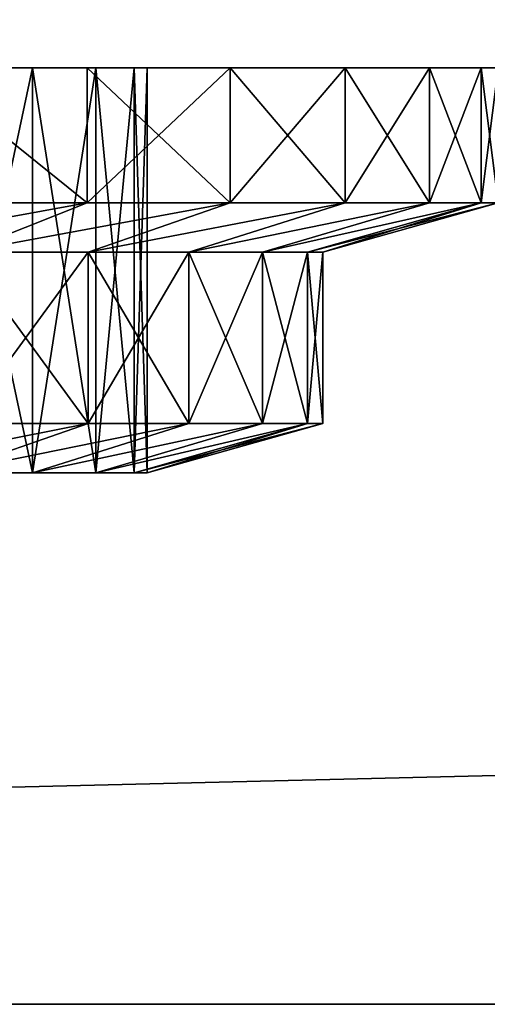
# Model space of a CAD drawing. Units: inches. Extents: x -10.5 to 38.5, y -2.5 to 45.1.
# Drawn here: x 10.9 to 11.3, y 18.4 to 19.3 of the extents above; entities that cross this region are included whole.
import ezdxf

# ---------------------------------------------------------------- set-up
doc = ezdxf.new("R2010")
doc.units = ezdxf.units.IN
doc.header["$MEASUREMENT"] = 0
doc.layers.get('0').update_dxf_attribs({"true_color": 0xff5454})

# ---------------------------------------------------------------- blocks, each defined once
blk = doc.blocks.new('VK_Knob_3')
at = {"color": 9, "true_color": 0xc1c1c1}
for p, q in [((2.13388, 1.5, 0.36612), (1.98473, 1.5, 0.23873)), ((1.98473, 1.5, 2.26127), (2.13388, 1.5, 2.13388)), ((2.00845, 1.5, 1.80105), (2.08532, 1.5, 1.67562)), ((2.08532, 1.5, 0.82438), (2.00845, 1.5, 0.69895)), ((2.08532, 1.5, 1.67562), (2.08532, 1.125, 1.67562)), ((2.08532, 1.5, 1.67562), (2.14162, 1.5, 1.5397)), ((2.14162, 1.5, 0.9603), (2.08532, 1.5, 0.82438)), ((2.08532, 1.5, 0.82438), (2.08532, 1.125, 0.82438)), ((2.13388, 1.375, 2.13388), (2.13388, 1.5, 2.13388)), ((2.26127, 1.5, 0.51527), (2.13388, 1.5, 0.36612)), ((2.13388, 1.5, 2.13388), (2.26127, 1.5, 1.98473)), ((2.13388, 1.375, 0.36612), (2.13388, 1.5, 0.36612)), ((2.14162, 1.5, 1.5397), (2.14162, 1.125, 1.5397)), ((2.14162, 1.5, 1.5397), (2.17596, 1.5, 1.39666)), ((2.14162, 1.5, 0.9603), (2.14162, 1.125, 0.9603)), ((2.17596, 1.5, 1.10334), (2.14162, 1.5, 0.9603)), ((2.17596, 1.5, 1.39666), (2.1875, 1.5, 1.25)), ((2.1875, 1.5, 1.25), (2.17596, 1.5, 1.10334)), ((2.1875, 1.5, 1.25), (2.1875, 1.125, 1.25)), ((2.36376, 1.5, 0.68251), (2.26127, 1.5, 0.51527)), ((2.26127, 1.5, 1.98473), (2.36376, 1.5, 1.81749)), ((2.36376, 1.375, 1.81749), (2.36376, 1.5, 1.81749)), ((2.43882, 1.5, 0.86373), (2.36376, 1.5, 0.68251)), ((2.36376, 1.5, 1.81749), (2.43882, 1.5, 1.63627)), ((2.36376, 1.375, 0.68251), (2.36376, 1.5, 0.68251)), ((2.48461, 1.5, 1.05446), (2.43882, 1.5, 0.86373)), ((2.43882, 1.375, 1.63627), (2.43882, 1.5, 1.63627)), ((2.43882, 1.5, 1.63627), (2.48461, 1.5, 1.44554)), ((2.43882, 1.375, 0.86373), (2.43882, 1.5, 0.86373)), ((2.5, 1.5, 1.25), (2.48461, 1.5, 1.05446)), ((2.48461, 1.5, 1.44554), (2.5, 1.5, 1.25)), ((2.13388, 1.375, 2.13388), (1.98473, 1.375, 2.26127)), ((1.98473, 1.375, 0.23873), (2.13388, 1.375, 0.36612)), ((2.0234, 1.32929, 2.0234), (2.13388, 1.375, 2.13388)), ((2.0234, 1.32929, 0.4766), (2.13388, 1.375, 0.36612)), ((2.26127, 1.375, 1.98473), (2.13388, 1.375, 2.13388)), ((2.13388, 1.375, 0.36612), (2.26127, 1.375, 0.51527)), ((2.22454, 1.32929, 1.74655), (2.36376, 1.375, 1.81749)), ((2.22454, 1.32929, 0.75345), (2.36376, 1.375, 0.68251)), ((2.36376, 1.375, 1.81749), (2.26127, 1.375, 1.98473)), ((2.26127, 1.375, 0.51527), (2.36376, 1.375, 0.68251)), ((2.29022, 1.32929, 1.58799), (2.43882, 1.375, 1.63627)), ((2.29022, 1.32929, 0.91201), (2.43882, 1.375, 0.86373)), ((2.34375, 1.32929, 1.25), (2.5, 1.375, 1.25)), ((2.43882, 1.375, 1.63627), (2.36376, 1.375, 1.81749)), ((2.36376, 1.375, 0.68251), (2.43882, 1.375, 0.86373)), ((2.48461, 1.375, 1.44554), (2.43882, 1.375, 1.63627)), ((2.43882, 1.375, 0.86373), (2.48461, 1.375, 1.05446)), ((2.5, 1.375, 1.25), (2.48461, 1.375, 1.44554)), ((2.48461, 1.375, 1.05446), (2.5, 1.375, 1.25)), ((2.0234, 1.32929, 2.0234), (2.13486, 1.32929, 1.89289)), ((2.13486, 1.32929, 0.60711), (2.0234, 1.32929, 0.4766)), ((2.13486, 1.32929, 1.89289), (2.22454, 1.32929, 1.74655)), ((2.22454, 1.32929, 0.75345), (2.13486, 1.32929, 0.60711)), ((2.22454, 1.32929, 1.74655), (2.29022, 1.32929, 1.58799)), ((2.29022, 1.32929, 0.91201), (2.22454, 1.32929, 0.75345)), ((2.22454, 1.17071, 1.74655), (2.22454, 1.32929, 1.74655)), ((2.22454, 1.17071, 0.75345), (2.22454, 1.32929, 0.75345)), ((2.29022, 1.32929, 1.58799), (2.33028, 1.32929, 1.4211)), ((2.33028, 1.32929, 1.0789), (2.29022, 1.32929, 0.91201)), ((2.29022, 1.17071, 1.58799), (2.29022, 1.32929, 1.58799)), ((2.29022, 1.17071, 0.91201), (2.29022, 1.32929, 0.91201)), ((2.33028, 1.32929, 1.4211), (2.34375, 1.32929, 1.25)), ((2.34375, 1.32929, 1.25), (2.33028, 1.32929, 1.0789)), ((2.34375, 1.17071, 1.25), (2.34375, 1.32929, 1.25)), ((2.0234, 1.17071, 2.0234), (2.13486, 1.17071, 1.89289)), ((2.13486, 1.17071, 0.60711), (2.0234, 1.17071, 0.4766)), ((2.08532, 1.125, 1.67562), (2.22454, 1.17071, 1.74655)), ((2.08532, 1.125, 0.82438), (2.22454, 1.17071, 0.75345)), ((2.13486, 1.17071, 1.89289), (2.22454, 1.17071, 1.74655)), ((2.22454, 1.17071, 0.75345), (2.13486, 1.17071, 0.60711)), ((2.14162, 1.125, 1.5397), (2.29022, 1.17071, 1.58799)), ((2.14162, 1.125, 0.9603), (2.29022, 1.17071, 0.91201)), ((2.1875, 1.125, 1.25), (2.34375, 1.17071, 1.25)), ((2.22454, 1.17071, 1.74655), (2.29022, 1.17071, 1.58799)), ((2.29022, 1.17071, 0.91201), (2.22454, 1.17071, 0.75345)), ((2.29022, 1.17071, 1.58799), (2.33028, 1.17071, 1.4211)), ((2.33028, 1.17071, 1.0789), (2.29022, 1.17071, 0.91201)), ((2.33028, 1.17071, 1.4211), (2.34375, 1.17071, 1.25)), ((2.34375, 1.17071, 1.25), (2.33028, 1.17071, 1.0789)), ((2.00845, 1.125, 1.80105), (2.08532, 1.125, 1.67562)), ((2.08532, 1.125, 0.82438), (2.00845, 1.125, 0.69895)), ((2.08532, 1.125, 1.67562), (2.14162, 1.125, 1.5397)), ((2.14162, 1.125, 0.9603), (2.08532, 1.125, 0.82438)), ((2.14162, 1.125, 1.5397), (2.17596, 1.125, 1.39666)), ((2.17596, 1.125, 1.10334), (2.14162, 1.125, 0.9603)), ((2.17596, 1.125, 1.39666), (2.1875, 1.125, 1.25)), ((2.1875, 1.125, 1.25), (2.17596, 1.125, 1.10334))]:
    blk.add_line(p, q, dxfattribs=at)
mesh = blk.add_polyface(dxfattribs=at)
corners = [(1.05446, 1.5, 0.01539), (1.44554, 1.5, 0.01539), (1.25, 1.5), (0.86373, 1.5, 0.06118), (1.63627, 1.5, 0.06118), (0.68251, 1.5, 0.13624), (1.81749, 1.5, 0.13624), (0.51527, 1.5, 0.23873), (1.98473, 1.5, 0.23873), (0.36612, 1.5, 0.36612), (1.25, 1.5, 0.3125), (1.10334, 1.5, 0.32404), (0.9603, 1.5, 0.35838), (0.82438, 1.5, 0.41468), (0.23873, 1.5, 0.51527), (0.69895, 1.5, 0.49155), (0.58709, 1.5, 0.58709), (0.13624, 1.5, 0.68251), (0.49155, 1.5, 0.69895), (0.06118, 1.5, 0.86373), (0.41468, 1.5, 0.82438), (0.35838, 1.5, 0.9603), (0.01539, 1.5, 1.05446), (0.32404, 1.5, 1.10334), (0, 1.5, 1.25), (0.3125, 1.5, 1.25), (0.01539, 1.5, 1.44554), (0.32404, 1.5, 1.39666), (0.35838, 1.5, 1.5397), (0.06118, 1.5, 1.63627), (0.41468, 1.5, 1.67562), (0.13624, 1.5, 1.81749), (0.49155, 1.5, 1.80105), (0.58709, 1.5, 1.91291), (0.23873, 1.5, 1.98473), (0.69895, 1.5, 2.00845), (0.36612, 1.5, 2.13388), (0.82438, 1.5, 2.08532), (0.9603, 1.5, 2.14162), (0.51527, 1.5, 2.26127), (1.10334, 1.5, 2.17596), (1.25, 1.5, 2.1875), (2.13388, 1.5, 0.36612), (1.39666, 1.5, 0.32404), (1.5397, 1.5, 0.35838), (1.67562, 1.5, 0.41468), (2.26127, 1.5, 0.51527), (1.80105, 1.5, 0.49155), (1.91291, 1.5, 0.58709), (2.36376, 1.5, 0.68251), (2.00845, 1.5, 0.69895), (2.43882, 1.5, 0.86373), (2.08532, 1.5, 0.82438), (2.14162, 1.5, 0.9603), (2.48461, 1.5, 1.05446), (2.17596, 1.5, 1.10334), (2.5, 1.5, 1.25), (2.1875, 1.5, 1.25), (2.17596, 1.5, 1.39666), (2.48461, 1.5, 1.44554), (2.14162, 1.5, 1.5397), (2.43882, 1.5, 1.63627), (2.08532, 1.5, 1.67562), (2.36376, 1.5, 1.81749), (2.00845, 1.5, 1.80105), (1.91291, 1.5, 1.91291), (2.26127, 1.5, 1.98473), (1.80105, 1.5, 2.00845), (2.13388, 1.5, 2.13388), (1.67562, 1.5, 2.08532), (1.5397, 1.5, 2.14162), (1.98473, 1.5, 2.26127), (1.39666, 1.5, 2.17596), (0.68251, 1.5, 2.36376), (1.81749, 1.5, 2.36376), (0.86373, 1.5, 2.43882), (1.63627, 1.5, 2.43882), (1.05446, 1.5, 2.48461), (1.44554, 1.5, 2.48461), (1.25, 1.5, 2.5)]
mesh.append_faces([[corners[k] for k in face] for face in [(0, 1, 2), (78, 77, 79)]], dxfattribs={"vtx0": -1, "color": 9})
mesh.append_faces([[corners[k] for k in face] for face in [(1, 3, 4), (4, 5, 6), (6, 7, 8), (10, 9, 11), (11, 9, 12), (12, 9, 13), (13, 14, 15), (15, 14, 16), (16, 17, 18), (18, 19, 20), (20, 19, 21), (21, 22, 23), (23, 24, 25), (25, 26, 27), (27, 26, 28), (28, 29, 30), (30, 31, 32), (32, 31, 33), (33, 34, 35), (35, 36, 37), (37, 36, 38), (38, 39, 40), (40, 39, 41), (42, 45, 46), (46, 48, 49), (49, 50, 51), (51, 53, 54), (54, 55, 56), (56, 58, 59), (59, 60, 61), (61, 62, 63), (63, 65, 66), (66, 67, 68), (68, 70, 71), (71, 73, 74), (74, 75, 76), (76, 77, 78)]], dxfattribs={"vtx0": -1, "vtx1": -1, "color": 9})
mesh.append_faces([[corners[k] for k in face] for face in [(8, 9, 10), (71, 41, 39)]], dxfattribs={"vtx0": -1, "vtx1": -1, "vtx2": -1, "color": 9})
mesh.append_faces([[corners[k] for k in face] for face in [(1, 0, 3), (4, 3, 5), (6, 5, 7), (8, 7, 9), (13, 9, 14), (16, 14, 17), (18, 17, 19), (21, 19, 22), (23, 22, 24), (25, 24, 26), (28, 26, 29), (30, 29, 31), (33, 31, 34), (35, 34, 36), (38, 36, 39), (10, 42, 8), (42, 10, 43), (42, 43, 44), (42, 44, 45), (46, 45, 47), (46, 47, 48), (49, 48, 50), (51, 50, 52), (51, 52, 53), (54, 53, 55), (56, 55, 57), (56, 57, 58), (59, 58, 60), (61, 60, 62), (63, 62, 64), (63, 64, 65), (66, 65, 67), (68, 67, 69), (68, 69, 70), (71, 70, 72), (71, 72, 41), (71, 39, 73), (74, 73, 75), (76, 75, 77)]], dxfattribs={"vtx0": -1, "vtx2": -1, "color": 9})
mesh = blk.add_polyface(dxfattribs=at)
corners = [(2.13388, 1.375, 2.13388), (1.98473, 1.5, 2.26127), (1.98473, 1.375, 2.26127), (2.13388, 1.5, 2.13388)]
mesh.append_faces([[corners[k] for k in face] for face in [(0, 1, 2), (1, 0, 3)]], dxfattribs={"vtx0": -1, "color": 9})
mesh = blk.add_polyface(dxfattribs=at)
corners = [(1.98473, 1.5, 0.23873), (2.13388, 1.375, 0.36612), (1.98473, 1.375, 0.23873), (2.13388, 1.5, 0.36612)]
mesh.append_faces([[corners[k] for k in face] for face in [(0, 1, 2), (1, 0, 3)]], dxfattribs={"vtx0": -1, "color": 9})
mesh = blk.add_polyface(dxfattribs=at)
corners = [(2.00845, 1.5, 1.80105), (2.08532, 1.125, 1.67562), (2.00845, 1.125, 1.80105), (2.08532, 1.5, 1.67562)]
mesh.append_faces([[corners[k] for k in face] for face in [(0, 1, 2), (1, 0, 3)]], dxfattribs={"vtx0": -1, "color": 9})
mesh = blk.add_polyface(dxfattribs=at)
corners = [(2.08532, 1.5, 0.82438), (2.00845, 1.125, 0.69895), (2.08532, 1.125, 0.82438), (2.00845, 1.5, 0.69895)]
mesh.append_faces([[corners[k] for k in face] for face in [(0, 1, 2), (1, 0, 3)]], dxfattribs={"vtx0": -1, "color": 9})
mesh = blk.add_polyface(dxfattribs=at)
corners = [(2.08532, 1.5, 1.67562), (2.14162, 1.125, 1.5397), (2.08532, 1.125, 1.67562), (2.14162, 1.5, 1.5397)]
mesh.append_faces([[corners[k] for k in face] for face in [(0, 1, 2), (1, 0, 3)]], dxfattribs={"vtx0": -1, "color": 9})
mesh = blk.add_polyface(dxfattribs=at)
corners = [(2.14162, 1.5, 0.9603), (2.08532, 1.125, 0.82438), (2.14162, 1.125, 0.9603), (2.08532, 1.5, 0.82438)]
mesh.append_faces([[corners[k] for k in face] for face in [(0, 1, 2), (1, 0, 3)]], dxfattribs={"vtx0": -1, "color": 9})
mesh = blk.add_polyface(dxfattribs=at)
corners = [(2.26127, 1.5, 1.98473), (2.13388, 1.375, 2.13388), (2.26127, 1.375, 1.98473), (2.13388, 1.5, 2.13388)]
mesh.append_faces([[corners[k] for k in face] for face in [(0, 1, 2), (1, 0, 3)]], dxfattribs={"vtx0": -1, "color": 9})
mesh = blk.add_polyface(dxfattribs=at)
corners = [(2.13388, 1.5, 0.36612), (2.26127, 1.375, 0.51527), (2.13388, 1.375, 0.36612), (2.26127, 1.5, 0.51527)]
mesh.append_faces([[corners[k] for k in face] for face in [(0, 1, 2), (1, 0, 3)]], dxfattribs={"vtx0": -1, "color": 9})
mesh = blk.add_polyface(dxfattribs=at)
corners = [(2.14162, 1.5, 1.5397), (2.17596, 1.125, 1.39666), (2.14162, 1.125, 1.5397), (2.17596, 1.5, 1.39666)]
mesh.append_faces([[corners[k] for k in face] for face in [(0, 1, 2), (1, 0, 3)]], dxfattribs={"vtx0": -1, "color": 9})
mesh = blk.add_polyface(dxfattribs=at)
corners = [(2.17596, 1.5, 1.10334), (2.14162, 1.125, 0.9603), (2.17596, 1.125, 1.10334), (2.14162, 1.5, 0.9603)]
mesh.append_faces([[corners[k] for k in face] for face in [(0, 1, 2), (1, 0, 3)]], dxfattribs={"vtx0": -1, "color": 9})
mesh = blk.add_polyface(dxfattribs=at)
corners = [(2.17596, 1.5, 1.39666), (2.1875, 1.125, 1.25), (2.17596, 1.125, 1.39666), (2.1875, 1.5, 1.25)]
mesh.append_faces([[corners[k] for k in face] for face in [(0, 1, 2), (1, 0, 3)]], dxfattribs={"vtx0": -1, "color": 9})
mesh = blk.add_polyface(dxfattribs=at)
corners = [(2.1875, 1.5, 1.25), (2.17596, 1.125, 1.10334), (2.1875, 1.125, 1.25), (2.17596, 1.5, 1.10334)]
mesh.append_faces([[corners[k] for k in face] for face in [(0, 1, 2), (1, 0, 3)]], dxfattribs={"vtx0": -1, "color": 9})
mesh = blk.add_polyface(dxfattribs=at)
corners = [(2.36376, 1.5, 1.81749), (2.26127, 1.375, 1.98473), (2.36376, 1.375, 1.81749), (2.26127, 1.5, 1.98473)]
mesh.append_faces([[corners[k] for k in face] for face in [(0, 1, 2), (1, 0, 3)]], dxfattribs={"vtx0": -1, "color": 9})
mesh = blk.add_polyface(dxfattribs=at)
corners = [(2.26127, 1.5, 0.51527), (2.36376, 1.375, 0.68251), (2.26127, 1.375, 0.51527), (2.36376, 1.5, 0.68251)]
mesh.append_faces([[corners[k] for k in face] for face in [(0, 1, 2), (1, 0, 3)]], dxfattribs={"vtx0": -1, "color": 9})
mesh = blk.add_polyface(dxfattribs=at)
corners = [(2.43882, 1.5, 1.63627), (2.36376, 1.375, 1.81749), (2.43882, 1.375, 1.63627), (2.36376, 1.5, 1.81749)]
mesh.append_faces([[corners[k] for k in face] for face in [(0, 1, 2), (1, 0, 3)]], dxfattribs={"vtx0": -1, "color": 9})
mesh = blk.add_polyface(dxfattribs=at)
corners = [(2.36376, 1.5, 0.68251), (2.43882, 1.375, 0.86373), (2.36376, 1.375, 0.68251), (2.43882, 1.5, 0.86373)]
mesh.append_faces([[corners[k] for k in face] for face in [(0, 1, 2), (1, 0, 3)]], dxfattribs={"vtx0": -1, "color": 9})
mesh = blk.add_polyface(dxfattribs=at)
corners = [(2.48461, 1.5, 1.44554), (2.43882, 1.375, 1.63627), (2.48461, 1.375, 1.44554), (2.43882, 1.5, 1.63627)]
mesh.append_faces([[corners[k] for k in face] for face in [(0, 1, 2), (1, 0, 3)]], dxfattribs={"vtx0": -1, "color": 9})
mesh = blk.add_polyface(dxfattribs=at)
corners = [(2.43882, 1.5, 0.86373), (2.48461, 1.375, 1.05446), (2.43882, 1.375, 0.86373), (2.48461, 1.5, 1.05446)]
mesh.append_faces([[corners[k] for k in face] for face in [(0, 1, 2), (1, 0, 3)]], dxfattribs={"vtx0": -1, "color": 9})
mesh = blk.add_polyface(dxfattribs=at)
corners = [(2.5, 1.5, 1.25), (2.48461, 1.375, 1.44554), (2.5, 1.375, 1.25), (2.48461, 1.5, 1.44554)]
mesh.append_faces([[corners[k] for k in face] for face in [(0, 1, 2), (1, 0, 3)]], dxfattribs={"vtx0": -1, "color": 9})
mesh = blk.add_polyface(dxfattribs=at)
corners = [(2.48461, 1.5, 1.05446), (2.5, 1.375, 1.25), (2.48461, 1.375, 1.05446), (2.5, 1.5, 1.25)]
mesh.append_faces([[corners[k] for k in face] for face in [(0, 1, 2), (1, 0, 3)]], dxfattribs={"vtx0": -1, "color": 9})
mesh = blk.add_polyface(dxfattribs=at)
corners = [(2.13388, 1.375, 2.13388), (1.89289, 1.32929, 2.13486), (2.0234, 1.32929, 2.0234), (1.98473, 1.375, 2.26127)]
mesh.append_faces([[corners[k] for k in face] for face in [(0, 1, 2), (1, 0, 3)]], dxfattribs={"vtx0": -1, "color": 9})
mesh = blk.add_polyface(dxfattribs=at)
corners = [(2.13388, 1.375, 0.36612), (1.89289, 1.32929, 0.36514), (1.98473, 1.375, 0.23873), (2.0234, 1.32929, 0.4766)]
mesh.append_faces([[corners[k] for k in face] for face in [(0, 1, 2), (1, 0, 3)]], dxfattribs={"vtx0": -1, "color": 9})
mesh = blk.add_polyface(dxfattribs=at)
corners = [(2.26127, 1.375, 1.98473), (2.0234, 1.32929, 2.0234), (2.13486, 1.32929, 1.89289), (2.13388, 1.375, 2.13388)]
mesh.append_faces([[corners[k] for k in face] for face in [(0, 1, 2), (1, 0, 3)]], dxfattribs={"vtx0": -1, "color": 9})
mesh = blk.add_polyface(dxfattribs=at)
corners = [(2.26127, 1.375, 0.51527), (2.0234, 1.32929, 0.4766), (2.13388, 1.375, 0.36612), (2.13486, 1.32929, 0.60711)]
mesh.append_faces([[corners[k] for k in face] for face in [(0, 1, 2), (1, 0, 3)]], dxfattribs={"vtx0": -1, "color": 9})
mesh = blk.add_polyface(dxfattribs=at)
corners = [(2.36376, 1.375, 1.81749), (2.13486, 1.32929, 1.89289), (2.22454, 1.32929, 1.74655), (2.26127, 1.375, 1.98473)]
mesh.append_faces([[corners[k] for k in face] for face in [(0, 1, 2), (1, 0, 3)]], dxfattribs={"vtx0": -1, "color": 9})
mesh = blk.add_polyface(dxfattribs=at)
corners = [(2.36376, 1.375, 0.68251), (2.13486, 1.32929, 0.60711), (2.26127, 1.375, 0.51527), (2.22454, 1.32929, 0.75345)]
mesh.append_faces([[corners[k] for k in face] for face in [(0, 1, 2), (1, 0, 3)]], dxfattribs={"vtx0": -1, "color": 9})
mesh = blk.add_polyface(dxfattribs=at)
corners = [(2.43882, 1.375, 1.63627), (2.22454, 1.32929, 1.74655), (2.29022, 1.32929, 1.58799), (2.36376, 1.375, 1.81749)]
mesh.append_faces([[corners[k] for k in face] for face in [(0, 1, 2), (1, 0, 3)]], dxfattribs={"vtx0": -1, "color": 9})
mesh = blk.add_polyface(dxfattribs=at)
corners = [(2.43882, 1.375, 0.86373), (2.22454, 1.32929, 0.75345), (2.36376, 1.375, 0.68251), (2.29022, 1.32929, 0.91201)]
mesh.append_faces([[corners[k] for k in face] for face in [(0, 1, 2), (1, 0, 3)]], dxfattribs={"vtx0": -1, "color": 9})
mesh = blk.add_polyface(dxfattribs=at)
corners = [(2.48461, 1.375, 1.44554), (2.29022, 1.32929, 1.58799), (2.33028, 1.32929, 1.4211), (2.43882, 1.375, 1.63627)]
mesh.append_faces([[corners[k] for k in face] for face in [(0, 1, 2), (1, 0, 3)]], dxfattribs={"vtx0": -1, "color": 9})
mesh = blk.add_polyface(dxfattribs=at)
corners = [(2.48461, 1.375, 1.05446), (2.29022, 1.32929, 0.91201), (2.43882, 1.375, 0.86373), (2.33028, 1.32929, 1.0789)]
mesh.append_faces([[corners[k] for k in face] for face in [(0, 1, 2), (1, 0, 3)]], dxfattribs={"vtx0": -1, "color": 9})
mesh = blk.add_polyface(dxfattribs=at)
corners = [(2.48461, 1.375, 1.44554), (2.34375, 1.32929, 1.25), (2.5, 1.375, 1.25), (2.33028, 1.32929, 1.4211)]
mesh.append_faces([[corners[k] for k in face] for face in [(0, 1, 2), (1, 0, 3)]], dxfattribs={"vtx0": -1, "color": 9})
mesh = blk.add_polyface(dxfattribs=at)
corners = [(2.5, 1.375, 1.25), (2.33028, 1.32929, 1.0789), (2.48461, 1.375, 1.05446), (2.34375, 1.32929, 1.25)]
mesh.append_faces([[corners[k] for k in face] for face in [(0, 1, 2), (1, 0, 3)]], dxfattribs={"vtx0": -1, "color": 9})
mesh = blk.add_polyface(dxfattribs=at)
corners = [(2.13486, 1.32929, 1.89289), (2.0234, 1.17071, 2.0234), (2.13486, 1.17071, 1.89289), (2.0234, 1.32929, 2.0234)]
mesh.append_faces([[corners[k] for k in face] for face in [(0, 1, 2), (1, 0, 3)]], dxfattribs={"vtx0": -1, "color": 9})
mesh = blk.add_polyface(dxfattribs=at)
corners = [(2.0234, 1.32929, 0.4766), (2.13486, 1.17071, 0.60711), (2.0234, 1.17071, 0.4766), (2.13486, 1.32929, 0.60711)]
mesh.append_faces([[corners[k] for k in face] for face in [(0, 1, 2), (1, 0, 3)]], dxfattribs={"vtx0": -1, "color": 9})
mesh = blk.add_polyface(dxfattribs=at)
corners = [(2.22454, 1.32929, 1.74655), (2.13486, 1.17071, 1.89289), (2.22454, 1.17071, 1.74655), (2.13486, 1.32929, 1.89289)]
mesh.append_faces([[corners[k] for k in face] for face in [(0, 1, 2), (1, 0, 3)]], dxfattribs={"vtx0": -1, "color": 9})
mesh = blk.add_polyface(dxfattribs=at)
corners = [(2.13486, 1.32929, 0.60711), (2.22454, 1.17071, 0.75345), (2.13486, 1.17071, 0.60711), (2.22454, 1.32929, 0.75345)]
mesh.append_faces([[corners[k] for k in face] for face in [(0, 1, 2), (1, 0, 3)]], dxfattribs={"vtx0": -1, "color": 9})
mesh = blk.add_polyface(dxfattribs=at)
corners = [(2.29022, 1.32929, 1.58799), (2.22454, 1.17071, 1.74655), (2.29022, 1.17071, 1.58799), (2.22454, 1.32929, 1.74655)]
mesh.append_faces([[corners[k] for k in face] for face in [(0, 1, 2), (1, 0, 3)]], dxfattribs={"vtx0": -1, "color": 9})
mesh = blk.add_polyface(dxfattribs=at)
corners = [(2.22454, 1.32929, 0.75345), (2.29022, 1.17071, 0.91201), (2.22454, 1.17071, 0.75345), (2.29022, 1.32929, 0.91201)]
mesh.append_faces([[corners[k] for k in face] for face in [(0, 1, 2), (1, 0, 3)]], dxfattribs={"vtx0": -1, "color": 9})
mesh = blk.add_polyface(dxfattribs=at)
corners = [(2.33028, 1.32929, 1.4211), (2.29022, 1.17071, 1.58799), (2.33028, 1.17071, 1.4211), (2.29022, 1.32929, 1.58799)]
mesh.append_faces([[corners[k] for k in face] for face in [(0, 1, 2), (1, 0, 3)]], dxfattribs={"vtx0": -1, "color": 9})
mesh = blk.add_polyface(dxfattribs=at)
corners = [(2.29022, 1.32929, 0.91201), (2.33028, 1.17071, 1.0789), (2.29022, 1.17071, 0.91201), (2.33028, 1.32929, 1.0789)]
mesh.append_faces([[corners[k] for k in face] for face in [(0, 1, 2), (1, 0, 3)]], dxfattribs={"vtx0": -1, "color": 9})
mesh = blk.add_polyface(dxfattribs=at)
corners = [(2.34375, 1.32929, 1.25), (2.33028, 1.17071, 1.4211), (2.34375, 1.17071, 1.25), (2.33028, 1.32929, 1.4211)]
mesh.append_faces([[corners[k] for k in face] for face in [(0, 1, 2), (1, 0, 3)]], dxfattribs={"vtx0": -1, "color": 9})
mesh = blk.add_polyface(dxfattribs=at)
corners = [(2.33028, 1.32929, 1.0789), (2.34375, 1.17071, 1.25), (2.33028, 1.17071, 1.0789), (2.34375, 1.32929, 1.25)]
mesh.append_faces([[corners[k] for k in face] for face in [(0, 1, 2), (1, 0, 3)]], dxfattribs={"vtx0": -1, "color": 9})
mesh = blk.add_polyface(dxfattribs=at)
corners = [(2.13486, 1.17071, 1.89289), (1.91291, 1.125, 1.91291), (2.00845, 1.125, 1.80105), (2.0234, 1.17071, 2.0234)]
mesh.append_faces([[corners[k] for k in face] for face in [(0, 1, 2), (1, 0, 3)]], dxfattribs={"vtx0": -1, "color": 9})
mesh = blk.add_polyface(dxfattribs=at)
corners = [(2.13486, 1.17071, 0.60711), (1.91291, 1.125, 0.58709), (2.0234, 1.17071, 0.4766), (2.00845, 1.125, 0.69895)]
mesh.append_faces([[corners[k] for k in face] for face in [(0, 1, 2), (1, 0, 3)]], dxfattribs={"vtx0": -1, "color": 9})
mesh = blk.add_polyface(dxfattribs=at)
corners = [(2.22454, 1.17071, 1.74655), (2.00845, 1.125, 1.80105), (2.08532, 1.125, 1.67562), (2.13486, 1.17071, 1.89289)]
mesh.append_faces([[corners[k] for k in face] for face in [(0, 1, 2), (1, 0, 3)]], dxfattribs={"vtx0": -1, "color": 9})
mesh = blk.add_polyface(dxfattribs=at)
corners = [(2.22454, 1.17071, 0.75345), (2.00845, 1.125, 0.69895), (2.13486, 1.17071, 0.60711), (2.08532, 1.125, 0.82438)]
mesh.append_faces([[corners[k] for k in face] for face in [(0, 1, 2), (1, 0, 3)]], dxfattribs={"vtx0": -1, "color": 9})
mesh = blk.add_polyface(dxfattribs=at)
corners = [(2.29022, 1.17071, 1.58799), (2.08532, 1.125, 1.67562), (2.14162, 1.125, 1.5397), (2.22454, 1.17071, 1.74655)]
mesh.append_faces([[corners[k] for k in face] for face in [(0, 1, 2), (1, 0, 3)]], dxfattribs={"vtx0": -1, "color": 9})
mesh = blk.add_polyface(dxfattribs=at)
corners = [(2.29022, 1.17071, 0.91201), (2.08532, 1.125, 0.82438), (2.22454, 1.17071, 0.75345), (2.14162, 1.125, 0.9603)]
mesh.append_faces([[corners[k] for k in face] for face in [(0, 1, 2), (1, 0, 3)]], dxfattribs={"vtx0": -1, "color": 9})
mesh = blk.add_polyface(dxfattribs=at)
corners = [(2.33028, 1.17071, 1.4211), (2.14162, 1.125, 1.5397), (2.17596, 1.125, 1.39666), (2.29022, 1.17071, 1.58799)]
mesh.append_faces([[corners[k] for k in face] for face in [(0, 1, 2), (1, 0, 3)]], dxfattribs={"vtx0": -1, "color": 9})
mesh = blk.add_polyface(dxfattribs=at)
corners = [(2.33028, 1.17071, 1.0789), (2.14162, 1.125, 0.9603), (2.29022, 1.17071, 0.91201), (2.17596, 1.125, 1.10334)]
mesh.append_faces([[corners[k] for k in face] for face in [(0, 1, 2), (1, 0, 3)]], dxfattribs={"vtx0": -1, "color": 9})
mesh = blk.add_polyface(dxfattribs=at)
corners = [(2.33028, 1.17071, 1.4211), (2.1875, 1.125, 1.25), (2.34375, 1.17071, 1.25), (2.17596, 1.125, 1.39666)]
mesh.append_faces([[corners[k] for k in face] for face in [(0, 1, 2), (1, 0, 3)]], dxfattribs={"vtx0": -1, "color": 9})
mesh = blk.add_polyface(dxfattribs=at)
corners = [(2.34375, 1.17071, 1.25), (2.17596, 1.125, 1.10334), (2.33028, 1.17071, 1.0789), (2.1875, 1.125, 1.25)]
mesh.append_faces([[corners[k] for k in face] for face in [(0, 1, 2), (1, 0, 3)]], dxfattribs={"vtx0": -1, "color": 9})
blk = doc.blocks.new('VK_Knobs_1')
blk.add_blockref('VK_Knob_3', (16.81845, 0))
blk = doc.blocks.new('VK_Body_Metal_Part_1')
at = {"color": 9, "true_color": 0xc1c1c1}
for p, q in [((13.38583, 2.3125, 1.125), (47.875, 2.3125, 1.125)), ((13.38583, 2.3125, 6.23186), (47.875, 2.3125, 6.23186))]:
    blk.add_line(p, q, dxfattribs=at)
for p, q in [((13.38583, 1.44531, 7.70369), (47.875, 1.44531, 7.70369)), ((13.38583, 1.44531, 6.43978), (47.875, 1.44531, 6.43978))]:
    blk.add_line(p, q)
mesh = blk.add_polyface(dxfattribs=at)
corners = [(47.875, 3.75, 1.125), (13.38583, 2.3125, 1.125), (13.38583, 3.75, 1.125), (47.875, 2.3125, 1.125)]
mesh.append_faces([[corners[k] for k in face] for face in [(0, 1, 2), (1, 0, 3)]], dxfattribs={"vtx0": -1, "color": 9})
mesh = blk.add_polyface(dxfattribs=at)
corners = [(47.875, 1.44531, 7.70369), (13.38583, 3.75, 8.125), (13.38583, 1.44531, 7.70369), (14.13583, 3.75, 8.125), (47.125, 3.75, 8.125), (47.875, 3.75, 8.125)]
mesh.append_faces([[corners[k] for k in face] for face in [(0, 1, 2), (4, 0, 5)]], dxfattribs={"vtx0": -1, "color": 9})
mesh.append_faces([[corners[k] for k in face] for face in [(1, 0, 3), (3, 0, 4)]], dxfattribs={"vtx0": -1, "vtx1": -1, "color": 9})
mesh = blk.add_polyface(dxfattribs=at)
corners = [(47.875, 2.3125, 6.23186), (13.38583, 2.3125, 1.125), (47.875, 2.3125, 1.125), (13.38583, 2.3125, 6.23186)]
mesh.append_faces([[corners[k] for k in face] for face in [(0, 1, 2), (1, 0, 3)]], dxfattribs={"vtx0": -1, "color": 9})
mesh = blk.add_polyface(dxfattribs=at)
corners = [(47.875, 2.3125, 6.23186), (13.38583, 1.44531, 6.43978), (13.38583, 2.3125, 6.23186), (47.875, 1.44531, 6.43978)]
mesh.append_faces([[corners[k] for k in face] for face in [(0, 1, 2), (1, 0, 3)]], dxfattribs={"vtx0": -1, "color": 9})
mesh = blk.add_polyface(dxfattribs=at)
corners = [(47.875, 1.44531, 7.70369), (13.38583, 1.44531, 6.43978), (47.875, 1.44531, 6.43978), (13.38583, 1.44531, 7.70369)]
mesh.append_faces([[corners[k] for k in face] for face in [(0, 1, 2), (1, 0, 3)]], dxfattribs={"vtx0": -1, "color": 9})
blk = doc.blocks.new('VK_Body_Front_1')
at = {"color": 9, "true_color": 0xc1c1c1}
for p, q in [((13.38583, 0), (47.875, 0)), ((13.38583, 0, 3.7874), (47.875, 0, 3.7874))]:
    blk.add_line(p, q, dxfattribs=at)
mesh = blk.add_polyface(dxfattribs=at)
corners = [(47.875, 1.4375), (13.38583, 0), (13.38583, 1.4375), (47.875, 0)]
mesh.append_faces([[corners[k] for k in face] for face in [(0, 1, 2), (1, 0, 3)]], dxfattribs={"vtx0": -1, "color": 9})
mesh = blk.add_polyface(dxfattribs=at)
corners = [(47.875, 0, 3.7874), (13.38583, 1.4375, 3.7874), (13.38583, 0, 3.7874), (47.875, 1.4375, 3.7874)]
mesh.append_faces([[corners[k] for k in face] for face in [(0, 1, 2), (1, 0, 3)]], dxfattribs={"vtx0": -1, "color": 9})
mesh = blk.add_polyface(dxfattribs=at)
corners = [(47.875, 0, 3.7874), (13.38583, 0), (47.875, 0), (13.38583, 0, 3.7874)]
mesh.append_faces([[corners[k] for k in face] for face in [(0, 1, 2), (1, 0, 3)]], dxfattribs={"vtx0": -1, "color": 9})
blk = doc.blocks.new('Agrupar_85')
for p, q in [((29.03978, 0), (-5.4494, 0)), ((29.03978, 0, -20.125), (-5.4494, 0, -20.125)), ((-0.29883, 0, -4.875), (5.60668, 0, -4.875)), ((-0.29883, 0, -14.91831), (23.76143, 0, -14.91831))]:
    blk.add_line(p, q)
mesh = blk.add_polyface()
corners = [(29.03978, 1.375), (-5.4494, 0), (-5.4494, 1.375), (29.03978, 0)]
mesh.append_faces([[corners[k] for k in face] for face in [(0, 1, 2), (1, 0, 3)]], dxfattribs={"vtx0": -1})
mesh = blk.add_polyface()
corners = [(29.03978, 1.375, -20.125), (-5.4494, 0, -20.125), (-5.4494, 1.375, -20.125), (29.03978, 0, -20.125)]
mesh.append_faces([[corners[k] for k in face] for face in [(0, 1, 2), (1, 0, 3)]], dxfattribs={"vtx0": -1})
mesh = blk.add_polyface()
corners = [(5.60668, 0, -4.875), (-0.29883, 1.375, -4.875), (-0.29883, 0, -4.875), (23.76143, 1.375, -4.875), (23.76143, 0, -4.875)]
mesh.append_faces([[corners[k] for k in face] for face in [(0, 1, 2), (3, 0, 4)]], dxfattribs={"vtx0": -1})
mesh.append_faces([[corners[k] for k in face] for face in [(1, 0, 3)]], dxfattribs={"vtx0": -1, "vtx1": -1})
mesh = blk.add_polyface()
corners = [(23.76143, 1.375, -14.91831), (-0.29883, 0, -14.91831), (-0.29883, 1.375, -14.91831), (23.76143, 0, -14.91831)]
mesh.append_faces([[corners[k] for k in face] for face in [(0, 1, 2), (1, 0, 3)]], dxfattribs={"vtx0": -1})
mesh = blk.add_polyface()
corners = [(29.03978, 0, -20.125), (23.81211, 0, -14.91308), (-5.4494, 0, -20.125), (23.86176, 0, -14.90163), (23.9096, 0, -14.88411), (23.95491, 0, -14.86081), (23.99698, 0, -14.83207), (24.03517, 0, -14.79835), (24.06889, 0, -14.76016), (24.09763, 0, -14.71808), (24.12093, 0, -14.67278), (24.13845, 0, -14.62493), (29.03978, 0), (23.76143, 0, -14.91831), (24.14991, 0, -14.57529), (24.15513, 0, -14.52461), (24.15513, 0, -5.2687), (24.15015, 0, -5.21793), (24.13887, 0, -5.16817), (24.12148, 0, -5.12021), (24.09824, 0, -5.07479), (24.06952, 0, -5.03262), (24.03577, 0, -4.99436), (23.99751, 0, -4.96061), (23.95534, 0, -4.93189), (23.90992, 0, -4.90865), (23.86196, 0, -4.89126), (23.8122, 0, -4.87999), (23.76143, 0, -4.875), (5.60668, 0, -4.875), (-0.29883, 0, -4.875), (-0.6796, 0, -14.62673), (-5.4494, 0), (-0.66318, 0, -14.67563), (-0.64048, 0, -14.72195), (-0.61189, 0, -14.76488), (-0.5779, 0, -14.80368), (-0.5391, 0, -14.83767), (-0.49617, 0, -14.86626), (-0.44985, 0, -14.88896), (-0.40095, 0, -14.90537), (-0.35032, 0, -14.91521), (-0.29883, 0, -14.91831), (-0.68943, 0, -14.5761), (-0.69253, 0, -14.52461), (-0.69253, 0, -5.2687), (-0.68893, 0, -5.2174), (-0.6787, 0, -5.167), (-0.66203, 0, -5.11835), (-0.63918, 0, -5.07227), (-0.61056, 0, -5.02955), (-0.57663, 0, -4.9909), (-0.53798, 0, -4.95697), (-0.49526, 0, -4.92835), (-0.44918, 0, -4.9055), (-0.40053, 0, -4.88883), (-0.35013, 0, -4.8786)]
mesh.append_faces([[corners[k] for k in face] for face in [(0, 1, 2), (1, 0, 3), (3, 0, 4), (4, 0, 5), (5, 0, 6), (6, 0, 7), (7, 0, 8), (8, 0, 9), (9, 0, 10), (10, 0, 11), (11, 12, 14), (14, 12, 15), (15, 12, 16), (16, 12, 17), (17, 12, 18), (18, 12, 19), (19, 12, 20), (20, 12, 21), (21, 12, 22), (22, 12, 23), (23, 12, 24), (24, 12, 25), (25, 12, 26), (26, 12, 27), (27, 12, 28), (28, 12, 29), (29, 12, 30), (2, 31, 32), (31, 2, 33), (33, 2, 34), (34, 2, 35), (35, 2, 36), (36, 2, 37), (37, 2, 38), (38, 2, 39), (39, 2, 40), (40, 2, 41), (41, 2, 42), (42, 2, 13), (32, 30, 12)]], dxfattribs={"vtx0": -1, "vtx1": -1})
mesh.append_faces([[corners[k] for k in face] for face in [(11, 0, 12), (2, 1, 13), (32, 31, 43), (32, 43, 44), (32, 44, 45), (32, 45, 46), (32, 46, 47), (32, 47, 48), (32, 48, 49), (32, 49, 50), (32, 50, 51), (32, 51, 52), (32, 52, 53), (32, 53, 54), (32, 54, 55), (32, 55, 56), (32, 56, 30)]], dxfattribs={"vtx0": -1, "vtx2": -1})
blk = doc.blocks.new('Agrupar_5')
at = {"xscale": 1.040502}
for name, p in [('VK_Body_Metal_Part_1', (-0.79989, 0.3125, 27.75)), ('VK_Body_Front_1', (-0.79989, 2.625, 3.875)), ('VK_Knobs_1', (1.7935, 1.125, 30.17843))]:
    blk.add_blockref(name, p, dxfattribs=at)
at = {"color": 9, "true_color": 0xc1c1c1, "xscale": 1.040502}
blk.add_blockref('Agrupar_85', (18.7982, 2.625, 28.67815), dxfattribs=at)

msp = doc.modelspace()

# ---------------------------------------------------------------- block references
msp.add_blockref('Agrupar_5', (-10.53515, 16.67689))

doc.saveas('drawing.dxf')
